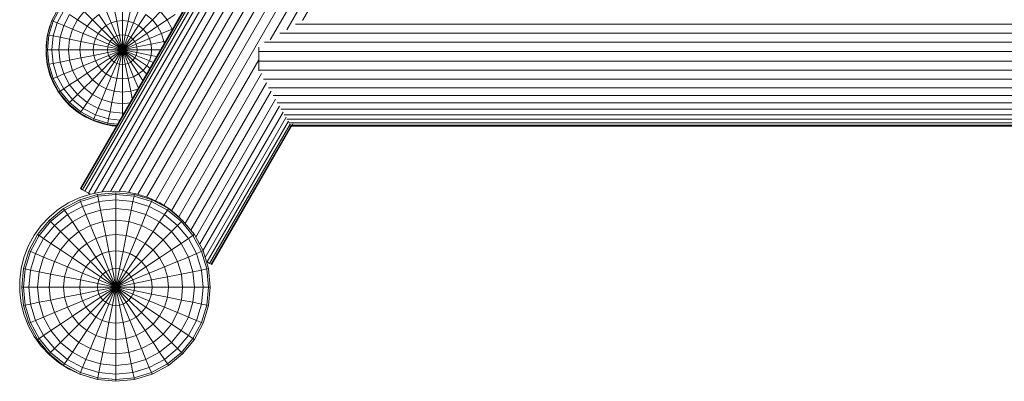
# Model space of a CAD drawing. Units: millimetres. Extents: x -3111 to 6969, y -2912 to 4216.
# Drawn here: x 4223 to 4619, y 291 to 437 of the extents above; entities that cross this region are included whole.
import ezdxf

# ---------------------------------------------------------------- set-up
doc = ezdxf.new("R2010")
doc.units = ezdxf.units.MM
doc.layers.add('A-GENM', color=13, linetype='Continuous', lineweight=9)
doc.layers.add('G-IMPT', color=8, linetype='Continuous', lineweight=9)

# ---------------------------------------------------------------- blocks, each defined once
blk = doc.blocks.new('Wab Board - 10_DWG-428219-South')
at = {"layer": 'G-IMPT'}
for p, q in [((-465.69, 493.02), (-616.72, 231.69)), ((-465.48, 492.9), (-616.51, 231.57)), ((-464.86, 492.54), (-615.89, 231.21)), ((-463.9, 491.83), (-614.87, 230.62)), ((-463.17, 489.84), (-613.45, 229.8)), ((-461.91, 487.91), (-611.13, 229.71)), ((-460.56, 485.38), (-607.96, 230.33)), ((-458.86, 482.73), (-604.61, 230.53)), ((-456.76, 480.17), (-601.06, 230.5)), ((-454.49, 477.39), (-597.38, 230.14)), ((-451.75, 475.01), (-593.64, 229.49)), ((-448.84, 472.62), (-590.07, 228.26)), ((-445.67, 470.52), (-586.56, 226.74)), ((-442.29, 468.71), (-583.2, 224.89)), ((-438.84, 467.08), (-540.33, 291.48)), ((-435.2, 465.97), (-533.68, 295.57)), ((-431.7, 464.91), (-527.43, 299.26)), ((-530.26, 297.81), (-40.49, 297.81)), ((-536.43, 294.22), (-41.51, 294.22)), ((-542.65, 290.52), (-41.88, 290.52)), ((-544.92, 288.54), (-544.92, 286.75)), ((-544.92, 286.75), (-544.92, 282.98)), ((-544.92, 286.75), (-42.19, 286.75)), ((-544.92, 283.53), (-580.05, 222.75)), ((-544.92, 282.98), (-544.92, 279.28)), ((-544.92, 282.98), (-41.83, 282.98)), ((-543.87, 277.93), (-577.15, 220.35)), ((-544.92, 279.28), (-544.92, 279.08)), ((-544.92, 279.28), (-41.4, 279.28)), ((-541.89, 274.24), (-574.57, 217.69)), ((-543.04, 275.69), (-40.31, 275.69)), ((-539.99, 270.82), (-572.3, 214.92)), ((-541.09, 272.27), (-39.29, 272.27)), ((-538.22, 267.69), (-570.32, 212.14)), ((-539.24, 269.08), (-37.56, 269.08)), ((-537.55, 266.18), (-36.01, 266.18)), ((-536.61, 264.89), (-568.77, 209.24)), ((-535.2, 262.45), (-567.41, 206.71)), ((-536.04, 263.59), (-34.03, 263.59)), ((-534.73, 261.37), (-32.21, 261.37)), ((-534.01, 260.41), (-566.59, 204.04)), ((-533.05, 258.8), (-565.75, 202.23)), ((-532.36, 257.64), (-564.72, 201.64)), ((-563.89, 201.16), (-531.21, 257.71)), ((-533.65, 259.55), (-30.67, 259.55)), ((-532.82, 258.16), (-32.18, 258.16)), ((-531.76, 257.24), (-564.1, 201.28)), ((-532.56, 256.75), (-33.02, 256.75)), ((-532.24, 257.23), (-33.02, 257.23)), ((-532.04, 256.75), (-33.48, 256.75)), ((-616.51, 231.57), (-616.72, 231.69)), ((-616.72, 231.69), (-616.51, 231.57)), ((-616.51, 231.57), (-615.89, 231.21)), ((-615.89, 231.21), (-614.87, 230.62)), ((-614.87, 230.62), (-613.45, 229.8)), ((-613.45, 229.8), (-612.91, 229.49)), ((-607.91, 230.33), (-612.61, 229.43)), ((-602.39, 230.03), (-609.79, 229.3)), ((-603.14, 230.63), (-607.91, 230.33)), ((-598.38, 230.33), (-603.14, 230.63)), ((-595, 229.3), (-602.39, 230.03)), ((-602.39, 229.32), (-602.39, 230.03)), ((-593.68, 229.43), (-598.38, 230.33)), ((-621.47, 225.92), (-625.51, 223.36)), ((-616.9, 227.15), (-623.45, 223.64)), ((-616.63, 226.49), (-623.06, 223.05)), ((-617.15, 227.95), (-621.47, 225.92)), ((-612.61, 229.43), (-617.15, 227.95)), ((-609.79, 229.3), (-616.9, 227.15)), ((-616.63, 226.49), (-616.9, 227.15)), ((-609.65, 228.61), (-616.63, 226.49)), ((-615.8, 224.5), (-616.63, 226.49)), ((-609.23, 226.49), (-615.8, 224.5)), ((-609.65, 228.61), (-609.79, 229.3)), ((-602.39, 229.32), (-609.65, 228.61)), ((-609.23, 226.49), (-609.65, 228.61)), ((-602.39, 227.16), (-609.23, 226.49)), ((-608.55, 223.05), (-609.23, 226.49)), ((-602.39, 227.16), (-602.39, 229.32)), ((-595.14, 228.61), (-602.39, 229.32)), ((-602.39, 223.66), (-602.39, 227.16)), ((-595.56, 226.49), (-602.39, 227.16)), ((-596.24, 223.05), (-595.56, 226.49)), ((-595.56, 226.49), (-595.14, 228.61)), ((-588.99, 224.5), (-595.56, 226.49)), ((-595.14, 228.61), (-595, 229.3)), ((-588.16, 226.49), (-595.14, 228.61)), ((-587.89, 227.15), (-595, 229.3)), ((-589.14, 227.95), (-593.68, 229.43)), ((-584.82, 225.92), (-589.14, 227.95)), ((-588.99, 224.5), (-588.16, 226.49)), ((-588.16, 226.49), (-587.89, 227.15)), ((-581.73, 223.05), (-588.16, 226.49)), ((-581.33, 223.64), (-587.89, 227.15)), ((-580.78, 223.36), (-584.82, 225.92)), ((-623.45, 223.64), (-629.2, 218.93)), ((-625.51, 223.36), (-629.19, 220.31)), ((-623.06, 223.05), (-628.69, 218.43)), ((-623.06, 223.05), (-623.45, 223.64)), ((-621.86, 221.26), (-623.06, 223.05)), ((-615.8, 224.5), (-621.86, 221.26)), ((-614.46, 221.26), (-615.8, 224.5)), ((-608.55, 223.05), (-614.46, 221.26)), ((-602.39, 223.66), (-608.55, 223.05)), ((-607.62, 218.43), (-608.55, 223.05)), ((-602.39, 218.94), (-602.39, 223.66)), ((-596.24, 223.05), (-602.39, 223.66)), ((-597.16, 218.43), (-596.24, 223.05)), ((-590.33, 221.26), (-596.24, 223.05)), ((-590.33, 221.26), (-588.99, 224.5)), ((-582.93, 221.26), (-588.99, 224.5)), ((-582.93, 221.26), (-581.73, 223.05)), ((-581.73, 223.05), (-581.33, 223.64)), ((-576.09, 218.43), (-581.73, 223.05)), ((-575.59, 218.93), (-581.33, 223.64)), ((-577.1, 220.31), (-580.78, 223.36)), ((-629.2, 218.93), (-633.91, 213.19)), ((-628.69, 218.43), (-633.32, 212.79)), ((-629.19, 220.31), (-632.46, 216.83)), ((-628.69, 218.43), (-629.2, 218.93)), ((-627.17, 216.9), (-628.69, 218.43)), ((-621.86, 221.26), (-627.17, 216.9)), ((-619.91, 218.35), (-624.69, 214.42)), ((-619.91, 218.35), (-621.86, 221.26)), ((-614.46, 221.26), (-619.91, 218.35)), ((-617.29, 214.42), (-619.91, 218.35)), ((-612.66, 216.9), (-614.46, 221.26)), ((-607.62, 218.43), (-612.66, 216.9)), ((-602.39, 218.94), (-607.62, 218.43)), ((-606.5, 212.79), (-607.62, 218.43)), ((-602.39, 213.2), (-602.39, 218.94)), ((-597.16, 218.43), (-602.39, 218.94)), ((-598.28, 212.79), (-597.16, 218.43)), ((-592.13, 216.9), (-597.16, 218.43)), ((-592.13, 216.9), (-590.33, 221.26)), ((-584.87, 218.35), (-590.33, 221.26)), ((-587.49, 214.42), (-584.87, 218.35)), ((-584.87, 218.35), (-582.93, 221.26)), ((-580.1, 214.42), (-584.87, 218.35)), ((-577.62, 216.9), (-582.93, 221.26)), ((-577.62, 216.9), (-576.09, 218.43)), ((-576.51, 219.68), (-577.1, 220.31)), ((-576.09, 218.43), (-575.59, 218.93)), ((-571.47, 212.79), (-576.09, 218.43)), ((-570.88, 213.19), (-575.59, 218.93)), ((-632.46, 216.83), (-635.27, 212.97)), ((-627.17, 216.9), (-631.53, 211.59)), ((-624.69, 214.42), (-628.61, 209.65)), ((-624.69, 214.42), (-627.17, 216.9)), ((-621.36, 211.09), (-624.69, 214.42)), ((-617.29, 214.42), (-621.36, 211.09)), ((-612.66, 216.9), (-617.29, 214.42)), ((-614.1, 209.65), (-617.29, 214.42)), ((-610.46, 211.59), (-612.66, 216.9)), ((-594.33, 211.59), (-592.13, 216.9)), ((-587.49, 214.42), (-592.13, 216.9)), ((-590.69, 209.65), (-587.49, 214.42)), ((-583.43, 211.09), (-587.49, 214.42)), ((-583.43, 211.09), (-580.1, 214.42)), ((-580.1, 214.42), (-577.62, 216.9)), ((-576.17, 209.65), (-580.1, 214.42)), ((-573.26, 211.59), (-577.62, 216.9)), ((-573.83, 216.83), (-574.08, 217.09)), ((-573.54, 216.43), (-573.83, 216.83)), ((-635.27, 212.97), (-637.57, 208.78)), ((-633.91, 213.19), (-637.41, 206.63)), ((-633.32, 212.79), (-636.76, 206.36)), ((-631.53, 211.59), (-634.76, 205.54)), ((-633.32, 212.79), (-633.91, 213.19)), ((-631.53, 211.59), (-633.32, 212.79)), ((-628.61, 209.65), (-631.53, 211.59)), ((-621.36, 211.09), (-624.69, 207.03)), ((-617.29, 207.03), (-621.36, 211.09)), ((-610.46, 211.59), (-614.1, 209.65)), ((-606.5, 212.79), (-610.46, 211.59)), ((-607.95, 205.54), (-610.46, 211.59)), ((-602.39, 213.2), (-606.5, 212.79)), ((-605.22, 206.36), (-606.5, 212.79)), ((-602.39, 206.64), (-602.39, 213.2)), ((-598.28, 212.79), (-602.39, 213.2)), ((-599.56, 206.36), (-598.28, 212.79)), ((-594.33, 211.59), (-598.28, 212.79)), ((-596.84, 205.54), (-594.33, 211.59)), ((-590.69, 209.65), (-594.33, 211.59)), ((-587.49, 207.03), (-583.43, 211.09)), ((-580.1, 207.03), (-583.43, 211.09)), ((-576.17, 209.65), (-573.26, 211.59)), ((-573.26, 211.59), (-571.47, 212.79)), ((-570.02, 205.54), (-573.26, 211.59)), ((-571.47, 212.79), (-570.88, 213.19)), ((-568.03, 206.36), (-571.47, 212.79)), ((-567.37, 206.63), (-570.88, 213.19)), ((-637.41, 206.63), (-639.57, 199.52)), ((-637.57, 208.78), (-639.33, 204.34)), ((-636.76, 206.36), (-638.87, 199.38)), ((-636.76, 206.36), (-637.41, 206.63)), ((-634.76, 205.54), (-636.76, 206.36)), ((-628.61, 209.65), (-631.53, 204.19)), ((-624.69, 207.03), (-628.61, 209.65)), ((-624.69, 207.03), (-627.17, 202.39)), ((-619.91, 203.83), (-624.69, 207.03)), ((-617.29, 207.03), (-619.91, 203.83)), ((-614.1, 209.65), (-617.29, 207.03)), ((-612.66, 202.39), (-617.29, 207.03)), ((-610.46, 204.19), (-614.1, 209.65)), ((-605.22, 206.36), (-607.95, 205.54)), ((-602.39, 206.64), (-605.22, 206.36)), ((-603.84, 199.38), (-605.22, 206.36)), ((-602.39, 199.53), (-602.39, 206.64)), ((-599.56, 206.36), (-602.39, 206.64)), ((-600.95, 199.38), (-599.56, 206.36)), ((-596.84, 205.54), (-599.56, 206.36)), ((-594.33, 204.19), (-590.69, 209.65)), ((-592.13, 202.39), (-587.49, 207.03)), ((-587.49, 207.03), (-590.69, 209.65)), ((-584.87, 203.83), (-587.49, 207.03)), ((-584.87, 203.83), (-580.1, 207.03)), ((-580.1, 207.03), (-576.17, 209.65)), ((-577.62, 202.39), (-580.1, 207.03)), ((-573.26, 204.19), (-576.17, 209.65)), ((-570.02, 205.54), (-568.03, 206.36)), ((-568.03, 206.36), (-567.37, 206.63)), ((-565.91, 199.38), (-568.03, 206.36)), ((-565.22, 199.52), (-567.37, 206.63)), ((-639.33, 204.34), (-640.52, 199.71)), ((-634.76, 205.54), (-636.76, 198.96)), ((-631.53, 204.19), (-634.76, 205.54)), ((-631.53, 204.19), (-633.32, 198.28)), ((-627.17, 202.39), (-631.53, 204.19)), ((-627.17, 202.39), (-628.69, 197.36)), ((-621.86, 200.19), (-627.17, 202.39)), ((-619.91, 203.83), (-621.86, 200.19)), ((-614.46, 200.19), (-619.91, 203.83)), ((-612.66, 202.39), (-614.46, 200.19)), ((-610.46, 204.19), (-612.66, 202.39)), ((-607.62, 197.36), (-612.66, 202.39)), ((-607.95, 205.54), (-610.46, 204.19)), ((-606.5, 198.28), (-610.46, 204.19)), ((-605.22, 198.96), (-607.95, 205.54)), ((-599.56, 198.96), (-596.84, 205.54)), ((-598.28, 198.28), (-594.33, 204.19)), ((-597.16, 197.36), (-592.13, 202.39)), ((-594.33, 204.19), (-596.84, 205.54)), ((-592.13, 202.39), (-594.33, 204.19)), ((-590.33, 200.19), (-592.13, 202.39)), ((-590.33, 200.19), (-584.87, 203.83)), ((-582.93, 200.19), (-584.87, 203.83)), ((-582.93, 200.19), (-577.62, 202.39)), ((-577.62, 202.39), (-573.26, 204.19)), ((-576.09, 197.36), (-577.62, 202.39)), ((-573.26, 204.19), (-570.02, 205.54)), ((-571.47, 198.28), (-573.26, 204.19)), ((-568.03, 198.96), (-570.02, 205.54)), ((-566.1, 202.44), (-565.75, 202.23)), ((-565.75, 202.23), (-564.72, 201.64)), ((-640.52, 199.71), (-641.12, 194.97)), ((-639.57, 199.52), (-640.3, 192.13)), ((-638.87, 199.38), (-639.59, 192.13)), ((-638.87, 199.38), (-639.57, 199.52)), ((-636.76, 198.96), (-638.87, 199.38)), ((-636.76, 198.96), (-637.43, 192.13)), ((-633.32, 198.28), (-636.76, 198.96)), ((-633.32, 198.28), (-633.93, 192.13)), ((-628.69, 197.36), (-633.32, 198.28)), ((-621.86, 200.19), (-623.06, 196.24)), ((-615.8, 197.68), (-621.86, 200.19)), ((-614.46, 200.19), (-615.8, 197.68)), ((-608.55, 196.24), (-614.46, 200.19)), ((-606.5, 198.28), (-607.62, 197.36)), ((-605.22, 198.96), (-606.5, 198.28)), ((-602.39, 192.13), (-606.5, 198.28)), ((-603.84, 199.38), (-605.22, 198.96)), ((-602.39, 192.13), (-605.22, 198.96)), ((-602.39, 199.53), (-603.84, 199.38)), ((-602.39, 192.13), (-603.84, 199.38)), ((-602.39, 192.13), (-602.39, 199.53)), ((-600.95, 199.38), (-602.39, 199.53)), ((-602.39, 192.13), (-600.95, 199.38)), ((-602.39, 192.13), (-599.56, 198.96)), ((-602.39, 192.13), (-598.28, 198.28)), ((-599.56, 198.96), (-600.95, 199.38)), ((-598.28, 198.28), (-599.56, 198.96)), ((-597.16, 197.36), (-598.28, 198.28)), ((-596.24, 196.24), (-590.33, 200.19)), ((-588.99, 197.68), (-590.33, 200.19)), ((-588.99, 197.68), (-582.93, 200.19)), ((-581.73, 196.24), (-582.93, 200.19)), ((-576.09, 197.36), (-571.47, 198.28)), ((-571.47, 198.28), (-568.03, 198.96)), ((-570.86, 192.13), (-571.47, 198.28)), ((-568.03, 198.96), (-565.91, 199.38)), ((-567.36, 192.13), (-568.03, 198.96)), ((-565.91, 199.38), (-565.22, 199.52)), ((-565.2, 192.13), (-565.91, 199.38)), ((-564.49, 192.13), (-565.22, 199.52)), ((-564.72, 201.64), (-564.1, 201.28)), ((-564.1, 201.28), (-563.89, 201.16)), ((-563.89, 201.16), (-564.1, 201.28)), ((-641.12, 194.97), (-641.12, 190.19)), ((-628.69, 197.36), (-629.21, 192.13)), ((-623.06, 196.24), (-628.69, 197.36)), ((-623.06, 196.24), (-623.46, 192.13)), ((-616.63, 194.96), (-623.06, 196.24)), ((-616.63, 194.96), (-616.91, 192.13)), ((-615.8, 197.68), (-616.63, 194.96)), ((-609.65, 193.57), (-616.63, 194.96)), ((-609.23, 194.96), (-615.8, 197.68)), ((-609.23, 194.96), (-609.65, 193.57)), ((-608.55, 196.24), (-609.23, 194.96)), ((-602.39, 192.13), (-609.23, 194.96)), ((-607.62, 197.36), (-608.55, 196.24)), ((-602.39, 192.13), (-608.55, 196.24)), ((-602.39, 192.13), (-607.62, 197.36)), ((-602.39, 192.13), (-597.16, 197.36)), ((-602.39, 192.13), (-596.24, 196.24)), ((-602.39, 192.13), (-595.56, 194.96)), ((-596.24, 196.24), (-597.16, 197.36)), ((-595.56, 194.96), (-596.24, 196.24)), ((-595.56, 194.96), (-588.99, 197.68)), ((-595.14, 193.57), (-595.56, 194.96)), ((-595.14, 193.57), (-588.16, 194.96)), ((-588.16, 194.96), (-588.99, 197.68)), ((-588.16, 194.96), (-581.73, 196.24)), ((-587.88, 192.13), (-588.16, 194.96)), ((-581.73, 196.24), (-576.09, 197.36)), ((-581.32, 192.13), (-581.73, 196.24)), ((-575.58, 192.13), (-576.09, 197.36)), ((-641.12, 190.19), (-640.52, 185.45)), ((-640.3, 192.13), (-639.57, 184.73)), ((-639.59, 192.13), (-640.3, 192.13)), ((-637.43, 192.13), (-639.59, 192.13)), ((-639.59, 192.13), (-638.87, 184.87)), ((-633.93, 192.13), (-637.43, 192.13)), ((-637.43, 192.13), (-636.76, 185.29)), ((-629.21, 192.13), (-633.93, 192.13)), ((-633.93, 192.13), (-633.32, 185.98)), ((-623.46, 192.13), (-629.21, 192.13)), ((-629.21, 192.13), (-628.69, 186.9)), ((-616.91, 192.13), (-623.46, 192.13)), ((-623.46, 192.13), (-623.06, 188.02)), ((-609.79, 192.13), (-616.91, 192.13)), ((-616.91, 192.13), (-616.63, 189.3)), ((-609.65, 190.68), (-616.63, 189.3)), ((-609.65, 193.57), (-609.79, 192.13)), ((-602.39, 192.13), (-609.79, 192.13)), ((-609.79, 192.13), (-609.65, 190.68)), ((-602.39, 192.13), (-609.65, 193.57)), ((-602.39, 192.13), (-609.65, 190.68)), ((-609.65, 190.68), (-609.23, 189.3)), ((-602.39, 192.13), (-609.23, 189.3)), ((-602.39, 192.13), (-608.55, 188.02)), ((-602.39, 192.13), (-607.62, 186.9)), ((-602.39, 192.13), (-606.5, 185.98)), ((-602.39, 192.13), (-605.22, 185.29)), ((-602.39, 192.13), (-603.84, 184.87)), ((-602.39, 192.13), (-595.14, 193.57)), ((-602.39, 192.13), (-602.39, 184.73)), ((-602.39, 192.13), (-600.95, 184.87)), ((-602.39, 192.13), (-599.56, 185.29)), ((-602.39, 192.13), (-598.28, 185.98)), ((-602.39, 192.13), (-597.16, 186.9)), ((-602.39, 192.13), (-596.24, 188.02)), ((-602.39, 192.13), (-595.56, 189.3)), ((-602.39, 192.13), (-595.14, 190.68)), ((-602.39, 192.13), (-594.99, 192.13)), ((-595.56, 189.3), (-595.14, 190.68)), ((-594.99, 192.13), (-595.14, 193.57)), ((-595.14, 190.68), (-594.99, 192.13)), ((-595.14, 190.68), (-588.16, 189.3)), ((-594.99, 192.13), (-587.88, 192.13)), ((-588.16, 189.3), (-587.88, 192.13)), ((-587.88, 192.13), (-581.32, 192.13)), ((-581.73, 188.02), (-581.32, 192.13)), ((-581.32, 192.13), (-575.58, 192.13)), ((-576.09, 186.9), (-575.58, 192.13)), ((-575.58, 192.13), (-570.86, 192.13)), ((-571.47, 185.98), (-570.86, 192.13)), ((-570.86, 192.13), (-567.36, 192.13)), ((-568.03, 185.29), (-567.36, 192.13)), ((-567.36, 192.13), (-565.2, 192.13)), ((-565.91, 184.87), (-565.2, 192.13)), ((-565.22, 184.73), (-564.49, 192.13)), ((-565.2, 192.13), (-564.49, 192.13)), ((-628.69, 186.9), (-633.32, 185.98)), ((-623.06, 188.02), (-628.69, 186.9)), ((-628.69, 186.9), (-627.17, 181.87)), ((-616.63, 189.3), (-623.06, 188.02)), ((-623.06, 188.02), (-621.86, 184.06)), ((-615.8, 186.57), (-621.86, 184.06)), ((-616.63, 189.3), (-615.8, 186.57)), ((-609.23, 189.3), (-615.8, 186.57)), ((-615.8, 186.57), (-614.46, 184.06)), ((-608.55, 188.02), (-614.46, 184.06)), ((-607.62, 186.9), (-612.66, 181.87)), ((-609.23, 189.3), (-608.55, 188.02)), ((-608.55, 188.02), (-607.62, 186.9)), ((-607.62, 186.9), (-606.5, 185.98)), ((-598.28, 185.98), (-597.16, 186.9)), ((-597.16, 186.9), (-596.24, 188.02)), ((-597.16, 186.9), (-592.13, 181.87)), ((-596.24, 188.02), (-595.56, 189.3)), ((-596.24, 188.02), (-590.33, 184.06)), ((-595.56, 189.3), (-588.99, 186.57)), ((-590.33, 184.06), (-588.99, 186.57)), ((-588.99, 186.57), (-588.16, 189.3)), ((-588.99, 186.57), (-582.93, 184.06)), ((-588.16, 189.3), (-581.73, 188.02)), ((-582.93, 184.06), (-581.73, 188.02)), ((-581.73, 188.02), (-576.09, 186.9)), ((-577.62, 181.87), (-576.09, 186.9)), ((-576.09, 186.9), (-571.47, 185.98)), ((-640.52, 185.45), (-639.33, 180.82)), ((-638.87, 184.87), (-639.57, 184.73)), ((-639.57, 184.73), (-637.41, 177.62)), ((-636.76, 185.29), (-638.87, 184.87)), ((-638.87, 184.87), (-636.76, 177.89)), ((-633.32, 185.98), (-636.76, 185.29)), ((-636.76, 185.29), (-634.76, 178.72)), ((-633.32, 185.98), (-631.53, 180.06)), ((-621.86, 184.06), (-627.17, 181.87)), ((-621.86, 184.06), (-619.91, 180.42)), ((-614.46, 184.06), (-619.91, 180.42)), ((-614.46, 184.06), (-612.66, 181.87)), ((-606.5, 185.98), (-610.46, 180.06)), ((-605.22, 185.29), (-607.95, 178.72)), ((-606.5, 185.98), (-605.22, 185.29)), ((-605.22, 185.29), (-603.84, 184.87)), ((-603.84, 184.87), (-605.22, 177.89)), ((-602.39, 184.73), (-603.84, 184.87)), ((-602.39, 184.73), (-600.95, 184.87)), ((-602.39, 184.73), (-602.39, 177.61)), ((-600.95, 184.87), (-599.56, 185.29)), ((-600.95, 184.87), (-599.56, 177.89)), ((-599.56, 185.29), (-598.28, 185.98)), ((-599.56, 185.29), (-596.84, 178.72)), ((-598.28, 185.98), (-594.33, 180.06)), ((-592.13, 181.87), (-590.33, 184.06)), ((-590.33, 184.06), (-584.87, 180.42)), ((-584.87, 180.42), (-582.93, 184.06)), ((-582.93, 184.06), (-577.62, 181.87)), ((-573.26, 180.06), (-571.47, 185.98)), ((-571.47, 185.98), (-568.03, 185.29)), ((-570.02, 178.72), (-568.03, 185.29)), ((-568.03, 185.29), (-565.91, 184.87)), ((-568.03, 177.89), (-565.91, 184.87)), ((-567.37, 177.62), (-565.22, 184.73)), ((-565.91, 184.87), (-565.22, 184.73)), ((-639.33, 180.82), (-637.57, 176.38)), ((-634.76, 178.72), (-636.76, 177.89)), ((-631.53, 180.06), (-634.76, 178.72)), ((-634.76, 178.72), (-631.53, 172.66)), ((-627.17, 181.87), (-631.53, 180.06)), ((-631.53, 180.06), (-628.61, 174.61)), ((-627.17, 181.87), (-624.69, 177.23)), ((-619.91, 180.42), (-624.69, 177.23)), ((-619.91, 180.42), (-617.29, 177.23)), ((-612.66, 181.87), (-617.29, 177.23)), ((-610.46, 180.06), (-614.1, 174.61)), ((-612.66, 181.87), (-610.46, 180.06)), ((-610.46, 180.06), (-607.95, 178.72)), ((-607.95, 178.72), (-610.46, 172.66)), ((-607.95, 178.72), (-605.22, 177.89)), ((-599.56, 177.89), (-596.84, 178.72)), ((-596.84, 178.72), (-594.33, 180.06)), ((-596.84, 178.72), (-594.33, 172.66)), ((-594.33, 180.06), (-592.13, 181.87)), ((-594.33, 180.06), (-590.69, 174.61)), ((-592.13, 181.87), (-587.49, 177.23)), ((-587.49, 177.23), (-584.87, 180.42)), ((-584.87, 180.42), (-580.1, 177.23)), ((-580.1, 177.23), (-577.62, 181.87)), ((-577.62, 181.87), (-573.26, 180.06)), ((-576.17, 174.61), (-573.26, 180.06)), ((-573.26, 180.06), (-570.02, 178.72)), ((-573.26, 172.66), (-570.02, 178.72)), ((-570.02, 178.72), (-568.03, 177.89)), ((-637.57, 176.38), (-635.27, 172.19)), ((-636.76, 177.89), (-637.41, 177.62)), ((-637.41, 177.62), (-633.91, 171.07)), ((-636.76, 177.89), (-633.32, 171.46)), ((-628.61, 174.61), (-631.53, 172.66)), ((-624.69, 177.23), (-628.61, 174.61)), ((-628.61, 174.61), (-624.69, 169.83)), ((-624.69, 177.23), (-621.36, 173.17)), ((-617.29, 177.23), (-621.36, 173.17)), ((-617.29, 177.23), (-614.1, 174.61)), ((-614.1, 174.61), (-617.29, 169.83)), ((-614.1, 174.61), (-610.46, 172.66)), ((-605.22, 177.89), (-606.5, 171.46)), ((-602.39, 177.61), (-605.22, 177.89)), ((-599.56, 177.89), (-602.39, 177.61)), ((-602.39, 177.61), (-602.39, 171.06)), ((-599.56, 177.89), (-598.28, 171.46)), ((-594.33, 172.66), (-590.69, 174.61)), ((-590.69, 174.61), (-587.49, 177.23)), ((-590.69, 174.61), (-587.49, 169.83)), ((-587.49, 177.23), (-583.43, 173.17)), ((-583.43, 173.17), (-580.1, 177.23)), ((-580.1, 177.23), (-576.17, 174.61)), ((-580.1, 169.83), (-576.17, 174.61)), ((-576.17, 174.61), (-573.26, 172.66)), ((-571.47, 171.46), (-568.03, 177.89)), ((-570.88, 171.07), (-567.37, 177.62)), ((-568.03, 177.89), (-567.37, 177.62)), ((-635.27, 172.19), (-632.46, 168.33)), ((-633.32, 171.46), (-633.91, 171.07)), ((-633.91, 171.07), (-629.2, 165.32)), ((-631.53, 172.66), (-633.32, 171.46)), ((-633.32, 171.46), (-628.69, 165.83)), ((-631.53, 172.66), (-627.17, 167.35)), ((-621.36, 173.17), (-624.69, 169.83)), ((-621.36, 173.17), (-617.29, 169.83)), ((-610.46, 172.66), (-612.66, 167.35)), ((-610.46, 172.66), (-606.5, 171.46)), ((-606.5, 171.46), (-607.62, 165.83)), ((-602.39, 171.06), (-606.5, 171.46)), ((-598.28, 171.46), (-602.39, 171.06)), ((-602.39, 171.06), (-602.39, 165.31)), ((-598.28, 171.46), (-594.33, 172.66)), ((-598.28, 171.46), (-597.16, 165.83)), ((-594.33, 172.66), (-592.13, 167.35)), ((-587.49, 169.83), (-583.43, 173.17)), ((-583.43, 173.17), (-580.1, 169.83)), ((-577.62, 167.35), (-573.26, 172.66)), ((-576.09, 165.83), (-571.47, 171.46)), ((-575.59, 165.32), (-570.88, 171.07)), ((-573.26, 172.66), (-571.47, 171.46)), ((-571.47, 171.46), (-570.88, 171.07)), ((-632.46, 168.33), (-629.19, 164.85)), ((-627.17, 167.35), (-628.69, 165.83)), ((-624.69, 169.83), (-627.17, 167.35)), ((-627.17, 167.35), (-621.86, 163)), ((-624.69, 169.83), (-619.91, 165.91)), ((-617.29, 169.83), (-619.91, 165.91)), ((-617.29, 169.83), (-612.66, 167.35)), ((-612.66, 167.35), (-614.46, 163)), ((-612.66, 167.35), (-607.62, 165.83)), ((-597.16, 165.83), (-592.13, 167.35)), ((-592.13, 167.35), (-587.49, 169.83)), ((-592.13, 167.35), (-590.33, 163)), ((-587.49, 169.83), (-584.87, 165.91)), ((-584.87, 165.91), (-580.1, 169.83)), ((-582.93, 163), (-577.62, 167.35)), ((-580.1, 169.83), (-577.62, 167.35)), ((-577.62, 167.35), (-576.09, 165.83)), ((-628.69, 165.83), (-629.2, 165.32)), ((-629.2, 165.32), (-623.45, 160.61)), ((-629.19, 164.85), (-625.51, 161.8)), ((-628.69, 165.83), (-623.06, 161.2)), ((-621.86, 163), (-623.06, 161.2)), ((-619.91, 165.91), (-621.86, 163)), ((-621.86, 163), (-615.8, 159.76)), ((-619.91, 165.91), (-614.46, 163)), ((-614.46, 163), (-615.8, 159.76)), ((-614.46, 163), (-608.55, 161.2)), ((-607.62, 165.83), (-608.55, 161.2)), ((-602.39, 165.31), (-607.62, 165.83)), ((-597.16, 165.83), (-602.39, 165.31)), ((-602.39, 165.31), (-602.39, 160.59)), ((-597.16, 165.83), (-596.24, 161.2)), ((-596.24, 161.2), (-590.33, 163)), ((-590.33, 163), (-584.87, 165.91)), ((-590.33, 163), (-588.99, 159.76)), ((-588.99, 159.76), (-582.93, 163)), ((-584.87, 165.91), (-582.93, 163)), ((-582.93, 163), (-581.73, 161.2)), ((-581.73, 161.2), (-576.09, 165.83)), ((-581.33, 160.61), (-575.59, 165.32)), ((-576.09, 165.83), (-575.59, 165.32)), ((-625.51, 161.8), (-621.47, 159.24)), ((-623.06, 161.2), (-623.45, 160.61)), ((-623.45, 160.61), (-616.9, 157.11)), ((-623.06, 161.2), (-616.63, 157.76)), ((-621.47, 159.24), (-617.15, 157.21)), ((-615.8, 159.76), (-616.63, 157.76)), ((-615.8, 159.76), (-609.23, 157.76)), ((-608.55, 161.2), (-609.23, 157.76)), ((-602.39, 160.59), (-608.55, 161.2)), ((-596.24, 161.2), (-602.39, 160.59)), ((-602.39, 160.59), (-602.39, 157.09)), ((-596.24, 161.2), (-595.56, 157.76)), ((-595.56, 157.76), (-588.99, 159.76)), ((-588.99, 159.76), (-588.16, 157.76)), ((-588.16, 157.76), (-581.73, 161.2)), ((-587.89, 157.11), (-581.33, 160.61)), ((-581.73, 161.2), (-581.33, 160.61)), ((-617.15, 157.21), (-612.61, 155.73)), ((-616.63, 157.76), (-616.9, 157.11)), ((-616.9, 157.11), (-609.79, 154.95)), ((-616.63, 157.76), (-609.65, 155.65)), ((-612.61, 155.73), (-611.94, 155.6)), ((-609.65, 155.65), (-609.79, 154.95)), ((-602.39, 154.22), (-609.79, 154.95)), ((-609.23, 157.76), (-609.65, 155.65)), ((-602.39, 154.93), (-609.65, 155.65)), ((-602.39, 157.09), (-609.23, 157.76)), ((-595.56, 157.76), (-602.39, 157.09)), ((-602.39, 157.09), (-602.39, 154.93)), ((-595.14, 155.65), (-602.39, 154.93)), ((-595, 154.95), (-602.39, 154.22)), ((-602.39, 154.93), (-602.39, 154.22)), ((-595.56, 157.76), (-595.14, 155.65)), ((-595.14, 155.65), (-588.16, 157.76)), ((-595.14, 155.65), (-595, 154.95)), ((-595, 154.95), (-587.89, 157.11)), ((-588.16, 157.76), (-587.89, 157.11))]:
    blk.add_line(p, q, dxfattribs=at)
blk = doc.blocks.new('Wab Board - Wab Board-428228-South')
blk.add_blockref('Wab Board - 10_DWG-428219-South', (0, 0))
blk = doc.blocks.new('Wab Board - 10_DWG-V7-South')
at = {"layer": 'G-IMPT'}
for p, q in [((-628.15, 299.27), (-625.31, 304.57)), ((-627.62, 299.05), (-624.84, 304.26)), ((-626, 298.38), (-623.38, 303.29)), ((-623.38, 297.3), (-621.02, 301.71)), ((-617.85, 299.59), (-621.02, 301.71)), ((-617.85, 299.59), (-615.15, 302.88)), ((-611.86, 299.59), (-615.15, 302.88)), ((-611.86, 299.59), (-609.28, 301.71)), ((-606.33, 297.3), (-609.28, 301.71)), ((-604.3, 298.38), (-606.33, 303.29)), ((-602.1, 299.05), (-603.13, 304.26)), ((-599.81, 299.28), (-599.81, 304.58)), ((-597.52, 299.05), (-596.48, 304.26)), ((-595.31, 298.38), (-593.28, 303.29)), ((-593.28, 297.3), (-590.33, 301.71)), ((-590.33, 301.71), (-587.75, 299.59)), ((-587.75, 299.59), (-584.46, 302.88)), ((-584.46, 302.88), (-581.76, 299.59)), ((-581.76, 299.59), (-578.59, 301.71)), ((-629.89, 293.52), (-628.15, 299.27)), ((-629.33, 293.41), (-627.62, 299.05)), ((-629.07, 296.69), (-628.48, 298.19)), ((-627.62, 299.05), (-628.15, 299.27)), ((-626, 298.38), (-627.62, 299.05)), ((-627.62, 293.06), (-626, 298.38)), ((-623.38, 297.3), (-626, 298.38)), ((-624.84, 292.51), (-623.38, 297.3)), ((-619.86, 295.84), (-623.38, 297.3)), ((-619.86, 295.84), (-617.85, 299.59)), ((-613.98, 297.01), (-617.85, 299.59)), ((-615.56, 294.06), (-613.98, 297.01)), ((-613.98, 297.01), (-611.86, 299.59)), ((-609.57, 294.06), (-613.98, 297.01)), ((-608.11, 295.84), (-611.86, 299.59)), ((-608.11, 295.84), (-606.33, 297.3)), ((-606.33, 297.3), (-604.3, 298.38)), ((-603.13, 292.51), (-606.33, 297.3)), ((-604.3, 298.38), (-602.1, 299.05)), ((-602.1, 293.06), (-604.3, 298.38)), ((-602.1, 299.05), (-599.81, 299.28)), ((-600.98, 293.41), (-602.1, 299.05)), ((-599.81, 293.52), (-599.81, 299.28)), ((-599.81, 299.28), (-597.52, 299.05)), ((-598.64, 293.41), (-597.52, 299.05)), ((-597.52, 299.05), (-595.31, 298.38)), ((-597.52, 293.06), (-595.31, 298.38)), ((-596.48, 292.51), (-593.28, 297.3)), ((-595.31, 298.38), (-593.28, 297.3)), ((-593.28, 297.3), (-591.5, 295.84)), ((-591.5, 295.84), (-587.75, 299.59)), ((-590.04, 294.06), (-585.63, 297.01)), ((-587.75, 299.59), (-585.63, 297.01)), ((-585.63, 297.01), (-581.76, 299.59)), ((-585.63, 297.01), (-584.06, 294.06)), ((-581.76, 299.59), (-579.76, 295.84)), ((-630.48, 287.53), (-629.89, 293.52)), ((-630.02, 292.98), (-629.07, 296.69)), ((-629.91, 287.53), (-629.33, 293.41)), ((-629.33, 293.41), (-629.89, 293.52)), ((-627.62, 293.06), (-629.33, 293.41)), ((-628.16, 287.53), (-627.62, 293.06)), ((-624.84, 292.51), (-627.62, 293.06)), ((-621.09, 291.77), (-619.86, 295.84)), ((-615.56, 294.06), (-619.86, 295.84)), ((-616.53, 290.86), (-615.56, 294.06)), ((-610.66, 292.03), (-615.56, 294.06)), ((-610.66, 292.03), (-609.57, 294.06)), ((-609.57, 294.06), (-608.11, 295.84)), ((-604.79, 290.86), (-609.57, 294.06)), ((-604.04, 291.77), (-608.11, 295.84)), ((-603.13, 292.51), (-602.1, 293.06)), ((-602.1, 293.06), (-600.98, 293.41)), ((-599.81, 287.53), (-602.1, 293.06)), ((-600.98, 293.41), (-599.81, 293.52)), ((-599.81, 287.53), (-600.98, 293.41)), ((-599.81, 287.53), (-599.81, 293.52)), ((-599.81, 293.52), (-598.64, 293.41)), ((-599.81, 287.53), (-598.64, 293.41)), ((-599.81, 287.53), (-597.52, 293.06)), ((-598.64, 293.41), (-597.52, 293.06)), ((-597.52, 293.06), (-596.48, 292.51)), ((-595.57, 291.77), (-591.5, 295.84)), ((-594.83, 290.86), (-590.04, 294.06)), ((-591.5, 295.84), (-590.04, 294.06)), ((-590.04, 294.06), (-588.96, 292.03)), ((-588.96, 292.03), (-584.06, 294.06)), ((-584.06, 294.06), (-579.76, 295.84)), ((-584.06, 294.06), (-583.08, 290.86)), ((-630.5, 289.18), (-630.02, 292.98)), ((-630.5, 285.35), (-630.5, 289.18)), ((-625.33, 287.53), (-624.84, 292.51)), ((-621.09, 291.77), (-624.84, 292.51)), ((-621.51, 287.53), (-621.09, 291.77)), ((-616.53, 290.86), (-621.09, 291.77)), ((-616.86, 287.53), (-616.53, 290.86)), ((-611.33, 289.82), (-616.53, 290.86)), ((-611.55, 287.53), (-611.33, 289.82)), ((-611.33, 289.82), (-610.66, 292.03)), ((-605.68, 288.7), (-611.33, 289.82)), ((-605.34, 289.82), (-610.66, 292.03)), ((-605.68, 288.7), (-605.34, 289.82)), ((-605.34, 289.82), (-604.79, 290.86)), ((-599.81, 287.53), (-605.34, 289.82)), ((-604.79, 290.86), (-604.04, 291.77)), ((-599.81, 287.53), (-604.79, 290.86)), ((-604.04, 291.77), (-603.13, 292.51)), ((-599.81, 287.53), (-604.04, 291.77)), ((-599.81, 287.53), (-603.13, 292.51)), ((-599.81, 287.53), (-596.48, 292.51)), ((-599.81, 287.53), (-595.57, 291.77)), ((-599.81, 287.53), (-594.83, 290.86)), ((-599.81, 287.53), (-594.28, 289.82)), ((-596.48, 292.51), (-595.57, 291.77)), ((-595.57, 291.77), (-594.83, 290.86)), ((-594.83, 290.86), (-594.28, 289.82)), ((-594.28, 289.82), (-588.96, 292.03)), ((-594.28, 289.82), (-593.94, 288.7)), ((-593.94, 288.7), (-588.29, 289.82)), ((-588.96, 292.03), (-588.29, 289.82)), ((-588.29, 289.82), (-583.08, 290.86)), ((-588.29, 289.82), (-588.06, 287.53)), ((-583.08, 290.86), (-582.45, 290.98)), ((-583.08, 290.86), (-583, 290.03)), ((-630.02, 281.55), (-630.5, 285.35)), ((-629.89, 281.55), (-630.48, 287.53)), ((-629.91, 287.53), (-630.48, 287.53)), ((-628.16, 287.53), (-629.91, 287.53)), ((-629.33, 281.66), (-629.91, 287.53)), ((-625.33, 287.53), (-628.16, 287.53)), ((-627.62, 282), (-628.16, 287.53)), ((-621.51, 287.53), (-625.33, 287.53)), ((-624.84, 282.55), (-625.33, 287.53)), ((-616.86, 287.53), (-621.51, 287.53)), ((-621.09, 283.3), (-621.51, 287.53)), ((-611.55, 287.53), (-616.86, 287.53)), ((-616.53, 284.21), (-616.86, 287.53)), ((-611.33, 285.24), (-616.53, 284.21)), ((-605.79, 287.53), (-611.55, 287.53)), ((-611.33, 285.24), (-611.55, 287.53)), ((-605.68, 286.36), (-611.33, 285.24)), ((-610.66, 283.04), (-611.33, 285.24)), ((-605.34, 285.24), (-610.66, 283.04)), ((-605.79, 287.53), (-605.68, 288.7)), ((-599.81, 287.53), (-605.79, 287.53)), ((-605.68, 286.36), (-605.79, 287.53)), ((-599.81, 287.53), (-605.68, 288.7)), ((-599.81, 287.53), (-605.68, 286.36)), ((-605.34, 285.24), (-605.68, 286.36)), ((-599.81, 287.53), (-605.34, 285.24)), ((-604.79, 284.21), (-605.34, 285.24)), ((-599.81, 287.53), (-604.79, 284.21)), ((-599.81, 287.53), (-604.04, 283.3)), ((-599.81, 287.53), (-603.13, 282.55)), ((-599.81, 287.53), (-602.1, 282)), ((-599.81, 287.53), (-600.98, 281.66)), ((-599.81, 287.53), (-593.94, 288.7)), ((-599.81, 287.53), (-599.81, 281.55)), ((-599.81, 287.53), (-593.82, 287.53)), ((-599.81, 287.53), (-593.94, 286.36)), ((-599.81, 287.53), (-594.28, 285.24)), ((-599.81, 287.53), (-594.83, 284.21)), ((-599.81, 287.53), (-595.57, 283.3)), ((-599.81, 287.53), (-596.48, 282.55)), ((-599.81, 287.53), (-597.52, 282)), ((-599.81, 287.53), (-598.64, 281.66)), ((-594.28, 285.24), (-594.83, 284.21)), ((-593.94, 286.36), (-594.28, 285.24)), ((-594.28, 285.24), (-588.96, 283.04)), ((-593.94, 288.7), (-593.82, 287.53)), ((-593.82, 287.53), (-593.94, 286.36)), ((-593.94, 286.36), (-588.29, 285.24)), ((-593.82, 287.53), (-588.06, 287.53)), ((-588.29, 285.24), (-588.96, 283.04)), ((-588.06, 287.53), (-588.29, 285.24)), ((-588.29, 285.24), (-586.03, 284.79)), ((-588.06, 287.53), (-584.45, 287.53)), ((-629.07, 277.84), (-630.02, 281.55)), ((-629.33, 281.66), (-629.89, 281.55)), ((-628.15, 275.79), (-629.89, 281.55)), ((-627.62, 282), (-629.33, 281.66)), ((-627.62, 276.01), (-629.33, 281.66)), ((-624.84, 282.55), (-627.62, 282)), ((-626, 276.68), (-627.62, 282)), ((-621.09, 283.3), (-624.84, 282.55)), ((-623.38, 277.77), (-624.84, 282.55)), ((-616.53, 284.21), (-621.09, 283.3)), ((-619.86, 279.23), (-621.09, 283.3)), ((-615.56, 281.01), (-616.53, 284.21)), ((-610.66, 283.04), (-615.56, 281.01)), ((-609.57, 281.01), (-610.66, 283.04)), ((-604.79, 284.21), (-609.57, 281.01)), ((-604.04, 283.3), (-608.11, 279.23)), ((-603.13, 282.55), (-606.33, 277.77)), ((-604.04, 283.3), (-604.79, 284.21)), ((-602.1, 282), (-604.3, 276.68)), ((-603.13, 282.55), (-604.04, 283.3)), ((-602.1, 282), (-603.13, 282.55)), ((-600.98, 281.66), (-602.1, 282)), ((-600.98, 281.66), (-602.1, 276.01)), ((-599.81, 281.55), (-600.98, 281.66)), ((-599.81, 281.55), (-598.64, 281.66)), ((-599.81, 281.55), (-599.81, 275.79)), ((-597.52, 282), (-598.64, 281.66)), ((-598.64, 281.66), (-597.52, 276.01)), ((-596.48, 282.55), (-597.52, 282)), ((-597.52, 282), (-595.31, 276.68)), ((-595.57, 283.3), (-596.48, 282.55)), ((-596.48, 282.55), (-593.28, 277.77)), ((-594.83, 284.21), (-595.57, 283.3)), ((-595.57, 283.3), (-591.5, 279.23)), ((-594.83, 284.21), (-590.04, 281.01)), ((-588.96, 283.04), (-590.04, 281.01)), ((-588.96, 283.04), (-587.41, 282.4)), ((-627.66, 274.27), (-629.07, 277.84)), ((-623.38, 277.77), (-626, 276.68)), ((-619.86, 279.23), (-623.38, 277.77)), ((-621.02, 273.36), (-623.38, 277.77)), ((-615.56, 281.01), (-619.86, 279.23)), ((-617.85, 275.48), (-619.86, 279.23)), ((-613.98, 278.06), (-617.85, 275.48)), ((-613.98, 278.06), (-615.56, 281.01)), ((-609.57, 281.01), (-613.98, 278.06)), ((-611.86, 275.48), (-613.98, 278.06)), ((-608.11, 279.23), (-611.86, 275.48)), ((-608.11, 279.23), (-609.57, 281.01)), ((-606.33, 277.77), (-609.28, 273.36)), ((-606.33, 277.77), (-608.11, 279.23)), ((-604.3, 276.68), (-606.33, 277.77)), ((-593.28, 277.77), (-595.31, 276.68)), ((-591.5, 279.23), (-593.28, 277.77)), ((-593.28, 277.77), (-591.57, 275.21)), ((-590.04, 281.01), (-591.5, 279.23)), ((-591.5, 279.23), (-590.07, 277.8)), ((-590.04, 281.01), (-588.73, 280.13)), ((-627.62, 276.01), (-628.15, 275.79)), ((-625.31, 270.49), (-628.15, 275.79)), ((-625.81, 270.92), (-627.66, 274.27)), ((-626, 276.68), (-627.62, 276.01)), ((-624.84, 270.81), (-627.62, 276.01)), ((-623.38, 271.78), (-626, 276.68)), ((-621.02, 273.36), (-623.38, 271.78)), ((-617.85, 275.48), (-621.02, 273.36)), ((-617.85, 269.49), (-621.02, 273.36)), ((-615.15, 272.19), (-617.85, 275.48)), ((-611.86, 275.48), (-615.15, 272.19)), ((-609.28, 273.36), (-611.86, 275.48)), ((-609.28, 273.36), (-611.86, 269.49)), ((-606.33, 271.78), (-609.28, 273.36)), ((-604.3, 276.68), (-606.33, 271.78)), ((-602.1, 276.01), (-604.3, 276.68)), ((-602.1, 276.01), (-603.13, 270.81)), ((-602.1, 276.01), (-599.81, 275.79)), ((-599.81, 275.79), (-597.52, 276.01)), ((-599.81, 275.79), (-599.81, 270.48)), ((-595.31, 276.68), (-597.52, 276.01)), ((-597.52, 276.01), (-596.48, 270.81)), ((-595.31, 276.68), (-593.4, 272.05)), ((-623.56, 267.82), (-625.81, 270.92)), ((-624.84, 270.81), (-625.31, 270.49)), ((-621.5, 265.84), (-625.31, 270.49)), ((-623.38, 271.78), (-624.84, 270.81)), ((-621.09, 266.25), (-624.84, 270.81)), ((-619.86, 267.48), (-623.38, 271.78)), ((-617.85, 269.49), (-619.86, 267.48)), ((-615.15, 272.19), (-617.85, 269.49)), ((-613.98, 266.32), (-617.85, 269.49)), ((-611.86, 269.49), (-615.15, 272.19)), ((-611.86, 269.49), (-613.98, 266.32)), ((-608.11, 267.48), (-611.86, 269.49)), ((-606.33, 271.78), (-608.11, 267.48)), ((-603.13, 270.81), (-606.33, 271.78)), ((-603.13, 270.81), (-604.04, 266.25)), ((-603.13, 270.81), (-599.81, 270.48)), ((-599.81, 270.48), (-596.48, 270.81)), ((-599.81, 270.48), (-599.81, 265.83)), ((-593.61, 271.68), (-596.48, 270.81)), ((-596.48, 270.81), (-595.87, 267.76)), ((-620.94, 265.02), (-623.56, 267.82)), ((-621.09, 266.25), (-621.5, 265.84)), ((-616.85, 262.03), (-621.5, 265.84)), ((-619.86, 267.48), (-621.09, 266.25)), ((-616.53, 262.51), (-621.09, 266.25)), ((-615.56, 263.96), (-619.86, 267.48)), ((-613.98, 266.32), (-615.56, 263.96)), ((-609.57, 263.96), (-613.98, 266.32)), ((-608.11, 267.48), (-609.57, 263.96)), ((-604.04, 266.25), (-608.11, 267.48)), ((-604.04, 266.25), (-604.79, 262.51)), ((-604.04, 266.25), (-599.81, 265.83)), ((-599.81, 265.83), (-596.82, 266.13)), ((-599.81, 265.83), (-599.81, 262.02)), ((-617.99, 262.58), (-620.94, 265.02)), ((-614.75, 260.53), (-617.99, 262.58)), ((-616.53, 262.51), (-616.85, 262.03)), ((-611.55, 259.19), (-616.85, 262.03)), ((-615.56, 263.96), (-616.53, 262.51)), ((-611.33, 259.72), (-616.53, 262.51)), ((-610.66, 261.34), (-615.56, 263.96)), ((-610.66, 261.34), (-611.33, 259.72)), ((-609.57, 263.96), (-610.66, 261.34)), ((-605.34, 259.72), (-610.66, 261.34)), ((-604.79, 262.51), (-609.57, 263.96)), ((-604.79, 262.51), (-605.34, 259.72)), ((-604.79, 262.51), (-599.81, 262.02)), ((-599.81, 262.02), (-599.16, 262.08)), ((-599.81, 262.02), (-599.81, 260.96)), ((-611.28, 258.9), (-614.75, 260.53)), ((-611.33, 259.72), (-611.55, 259.19)), ((-605.79, 257.45), (-611.55, 259.19)), ((-605.68, 258.01), (-611.33, 259.72)), ((-607.64, 257.71), (-611.28, 258.9)), ((-603.88, 256.99), (-607.64, 257.71)), ((-605.68, 258.01), (-605.79, 257.45)), ((-605.79, 257.45), (-602.05, 257.08)), ((-605.34, 259.72), (-605.68, 258.01)), ((-605.68, 258.01), (-601.73, 257.62)), ((-605.34, 259.72), (-600.78, 259.27)), ((-603.88, 256.99), (-602.16, 256.89))]:
    blk.add_line(p, q, dxfattribs=at)
blk = doc.blocks.new('Wab Board - Wab Board-V10-South')
blk.add_blockref('Wab Board - 10_DWG-V7-South', (0, 0))

msp = doc.modelspace()

# ---------------------------------------------------------------- block references
at = {"layer": 'A-GENM'}
for name in ['Wab Board - Wab Board-428228-South', 'Wab Board - Wab Board-V10-South']:
    msp.add_blockref(name, (4863.69, 137), dxfattribs=at)

doc.saveas('drawing.dxf')
